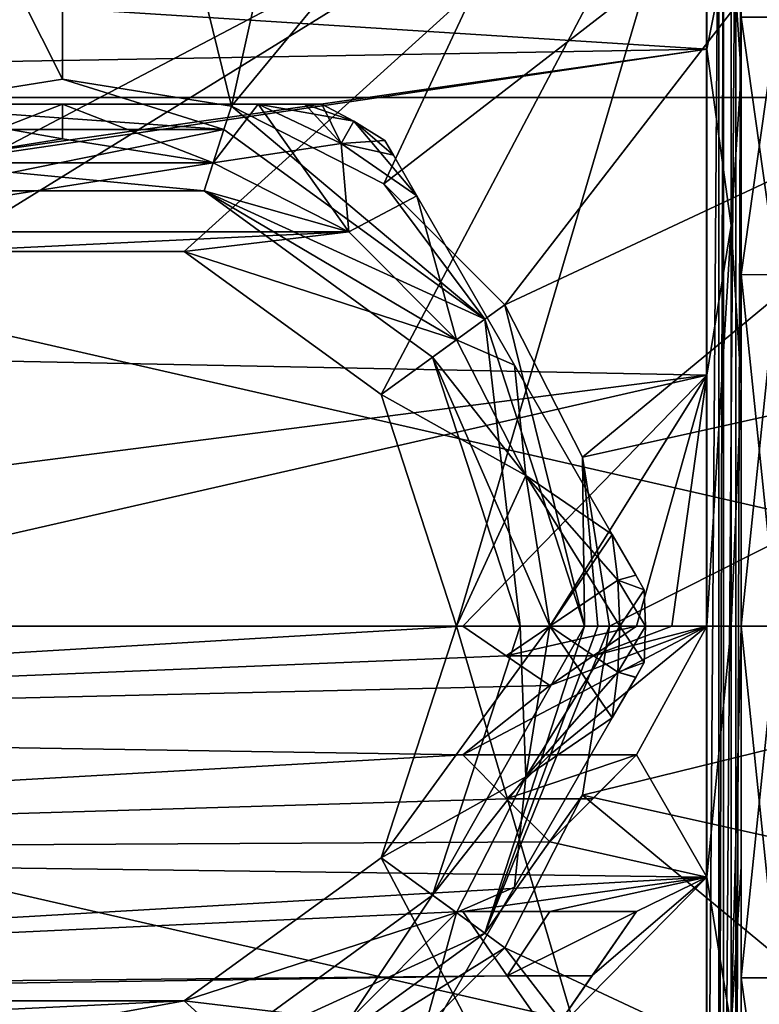
# Model space of a CAD drawing. Units: millimetres. Extents: x -153 to 152, y -35 to 35.
# Drawn here: x 74 to 95, y -11 to 17 of the extents above; entities that cross this region are included whole.
import ezdxf

# ---------------------------------------------------------------- set-up
doc = ezdxf.new("R2010")
doc.units = ezdxf.units.MM
doc.header["$LTSCALE"] = 52.148148
for name, color, linetype in [('11', 7, 'CONTINUOUS'), ('13', 7, 'CONTINUOUS'), ('132', 7, 'CONTINUOUS'), ('133', 7, 'CONTINUOUS'), ('137', 7, 'CONTINUOUS'), ('138', 7, 'CONTINUOUS'), ('139', 7, 'CONTINUOUS'), ('14', 7, 'CONTINUOUS'), ('140', 7, 'CONTINUOUS'), ('141', 7, 'CONTINUOUS'), ('142', 7, 'CONTINUOUS'), ('143', 7, 'CONTINUOUS'), ('144', 7, 'CONTINUOUS'), ('145', 7, 'CONTINUOUS'), ('146', 7, 'CONTINUOUS'), ('147', 7, 'CONTINUOUS'), ('148', 7, 'CONTINUOUS'), ('151', 7, 'CONTINUOUS'), ('152', 7, 'CONTINUOUS'), ('153', 7, 'CONTINUOUS'), ('154', 7, 'CONTINUOUS'), ('157', 7, 'CONTINUOUS'), ('158', 7, 'CONTINUOUS'), ('2', 7, 'CONTINUOUS'), ('267', 7, 'CONTINUOUS'), ('268', 7, 'CONTINUOUS'), ('269', 7, 'CONTINUOUS'), ('270', 7, 'CONTINUOUS'), ('271', 7, 'CONTINUOUS'), ('272', 7, 'CONTINUOUS'), ('273', 7, 'CONTINUOUS'), ('274', 7, 'CONTINUOUS'), ('275', 7, 'CONTINUOUS'), ('276', 7, 'CONTINUOUS'), ('287', 7, 'CONTINUOUS'), ('288', 7, 'CONTINUOUS'), ('291', 7, 'CONTINUOUS'), ('292', 7, 'CONTINUOUS'), ('4', 7, 'CONTINUOUS'), ('66', 7, 'CONTINUOUS'), ('71', 7, 'CONTINUOUS')]:
    doc.layers.add(name, color=color, linetype=linetype)

msp = doc.modelspace()

# ---------------------------------------------------------------- linework, layer by layer
at = {"layer": '11', "linetype": 'Continuous'}
for points in [[(94.5, 23.38, -17.499), (94.5, -23.851, -35.8), (94.5, 23.851, -35.8), (94.5, 23.38, -17.499)], [(94.5, -23.851, -35.8), (94.5, 23.38, -17.499), (94.5, 0, -20.199), (94.5, -23.851, -35.8)], [(94.5, 0, -20.199), (94.5, 23.38, -17.499), (94.5, 10.1, -17.494), (94.5, 0, -20.199)], [(94.5, 10.1, -17.494), (94.5, 23.38, -17.499), (94.5, 17.493, -10.1), (94.5, 10.1, -17.494)], [(94.5, 21.503, 7.616), (94.5, 15.882, 16.37), (94.5, 17.493, 10.1), (94.5, 21.503, 7.616)], [(94.5, 17.493, 10.1), (94.5, 15.882, 16.37), (94.5, 10.1, 17.494), (94.5, 17.493, 10.1)], [(94.5, 15.882, 16.37), (94.5, 6.908, 21.741), (94.5, 10.1, 17.494), (94.5, 15.882, 16.37)], [(94.5, 10.1, 17.494), (94.5, 6.908, 21.741), (94.5, 0, 20.199), (94.5, 10.1, 17.494)], [(94.5, 0, 22.811), (94.5, -6.908, 21.741), (94.5, 6.908, 21.741), (94.5, 0, 22.811)], [(94.5, 6.908, 21.741), (94.5, -6.908, 21.741), (94.5, 0, 20.199), (94.5, 6.908, 21.741)], [(94.5, -23.38, -17.499), (94.5, -23.851, -35.8), (94.5, 0, -20.199), (94.5, -23.38, -17.499)], [(94.5, -10.1, -17.494), (94.5, -23.38, -17.499), (94.5, 0, -20.199), (94.5, -10.1, -17.494)], [(94.5, -6.908, 21.741), (94.5, -15.882, 16.37), (94.5, 0, 20.199), (94.5, -6.908, 21.741)], [(94.5, 0, 20.199), (94.5, -15.882, 16.37), (94.5, -10.1, 17.494), (94.5, 0, 20.199)], [(94.5, -17.493, -10.1), (94.5, -23.38, -17.499), (94.5, -10.1, -17.494), (94.5, -17.493, -10.1)], [(94.5, -10.1, 17.494), (94.5, -15.882, 16.37), (94.5, -17.493, 10.1), (94.5, -10.1, 17.494)]]:
    msp.add_3dface(points, dxfattribs=at)
at = {"layer": '13', "linetype": 'Continuous'}
for points in [[(93.52, 0, 23.811), (93.52, -7.209, 22.693), (94.214, 0, 23.511), (93.52, 0, 23.811)], [(94.214, 0, 23.511), (93.52, -7.209, 22.693), (94.214, -11.516, 20.496), (94.214, 0, 23.511)], [(94.5, 0, 22.811), (94.214, 0, 23.511), (94.214, -11.516, 20.496), (94.5, 0, 22.811)], [(94.5, -6.908, 21.741), (94.5, 0, 22.811), (94.214, -11.516, 20.496), (94.5, -6.908, 21.741)], [(94.5, -15.882, 16.37), (94.5, -6.908, 21.741), (94.214, -11.516, 20.496), (94.5, -15.882, 16.37)], [(93.52, -7.209, 22.693), (93.52, -16.58, 17.09), (94.214, -11.516, 20.496), (93.52, -7.209, 22.693)]]:
    msp.add_3dface(points, dxfattribs=at)
at = {"layer": '132', "linetype": 'Continuous'}
for points in [[(75, 14, -52.2), (79.326, 13.315, -52.2), (70.674, 13.315, -52.2), (75, 14, -52.2)], [(70.674, 13.315, -52.2), (79.326, 13.315, -52.2), (79.066, 12.505, -52.2), (70.674, 13.315, -52.2)], [(70.934, 12.505, -52.2), (70.674, 13.315, -52.2), (79.066, 12.505, -52.2), (70.934, 12.505, -52.2)], [(79.326, 13.315, -52.2), (83.229, 11.326, -52.2), (79.066, 12.505, -52.2), (79.326, 13.315, -52.2)], [(83.229, 11.326, -52.2), (86.326, 8.229, -52.2), (79.066, 12.505, -52.2), (83.229, 11.326, -52.2)], [(79.066, 12.505, -52.2), (86.326, 8.229, -52.2), (85.637, 7.73, -52.2), (79.066, 12.505, -52.2)], [(86.326, 8.229, -52.2), (88.315, 4.326, -52.2), (85.637, 7.73, -52.2), (86.326, 8.229, -52.2)], [(88.315, 4.326, -52.2), (89, 0, -52.2), (85.637, 7.73, -52.2), (88.315, 4.326, -52.2)], [(89, 0, -52.2), (88.15, 0, -52.2), (85.637, 7.73, -52.2), (89, 0, -52.2)], [(88.15, 0, -52.2), (88.315, -4.326, -52.2), (85.637, -7.73, -52.2), (88.15, 0, -52.2)], [(89, 0, -52.2), (88.315, -4.326, -52.2), (88.15, 0, -52.2), (89, 0, -52.2)], [(88.315, -4.326, -52.2), (86.326, -8.229, -52.2), (85.637, -7.73, -52.2), (88.315, -4.326, -52.2)], [(85.637, -7.73, -52.2), (83.229, -11.326, -52.2), (79.066, -12.505, -52.2), (85.637, -7.73, -52.2)], [(86.326, -8.229, -52.2), (83.229, -11.326, -52.2), (85.637, -7.73, -52.2), (86.326, -8.229, -52.2)]]:
    msp.add_3dface(points, dxfattribs=at)
at = {"layer": '133', "linetype": 'Continuous'}
for points in [[(75, 14, -37.2), (70.674, 13.315, -37.2), (79.326, 13.315, -37.2), (75, 14, -37.2)], [(70.674, 13.315, -37.2), (66.771, 11.326, -37.2), (79.326, 13.315, -37.2), (70.674, 13.315, -37.2)], [(79.326, 13.315, -37.2), (66.771, 11.326, -37.2), (83.229, 11.326, -37.2), (79.326, 13.315, -37.2)], [(66.771, 11.326, -37.2), (71.502, 10.766, -37.2), (83.229, 11.326, -37.2), (66.771, 11.326, -37.2)], [(71.502, 10.766, -37.2), (78.498, 10.766, -37.2), (83.229, 11.326, -37.2), (71.502, 10.766, -37.2)], [(83.229, 11.326, -37.2), (78.498, 10.766, -37.2), (86.326, 8.229, -37.2), (83.229, 11.326, -37.2)], [(78.498, 10.766, -37.2), (84.158, 6.653, -37.2), (86.326, 8.229, -37.2), (78.498, 10.766, -37.2)], [(86.326, 8.229, -37.2), (84.158, 6.653, -37.2), (88.315, 4.326, -37.2), (86.326, 8.229, -37.2)], [(84.158, 6.653, -37.2), (86.32, 0, -37.2), (88.315, 4.326, -37.2), (84.158, 6.653, -37.2)], [(86.32, 0, -37.2), (89, 0, -37.2), (88.315, 4.326, -37.2), (86.32, 0, -37.2)], [(86.32, 0, -37.2), (84.158, -6.653, -37.2), (89, 0, -37.2), (86.32, 0, -37.2)], [(89, 0, -37.2), (84.158, -6.653, -37.2), (88.315, -4.326, -37.2), (89, 0, -37.2)], [(88.315, -4.326, -37.2), (84.158, -6.653, -37.2), (86.326, -8.229, -37.2), (88.315, -4.326, -37.2)], [(84.158, -6.653, -37.2), (78.498, -10.766, -37.2), (86.326, -8.229, -37.2), (84.158, -6.653, -37.2)], [(86.326, -8.229, -37.2), (78.498, -10.766, -37.2), (83.229, -11.326, -37.2), (86.326, -8.229, -37.2)], [(78.498, -10.766, -37.2), (71.502, -10.766, -37.2), (66.771, -11.326, -37.2), (78.498, -10.766, -37.2)], [(83.229, -11.326, -37.2), (78.498, -10.766, -37.2), (66.771, -11.326, -37.2), (83.229, -11.326, -37.2)]]:
    msp.add_3dface(points, dxfattribs=at)
at = {"layer": '137', "linetype": 'Continuous'}
for points in [[(91.717, -1.045, -48.414), (91.717, -1.045, -40.986), (91.472, -1.47, -39.977), (91.717, -1.045, -48.414)], [(91.474, -1.466, -49.42), (91.717, -1.045, -48.414), (91.472, -1.47, -39.977), (91.474, -1.466, -49.42)], [(90.8, -2.634, -50.182), (91.474, -1.466, -49.42), (90.8, -2.634, -39.218), (90.8, -2.634, -50.182)], [(90.8, -2.634, -39.218), (91.474, -1.466, -49.42), (91.472, -1.47, -39.977), (90.8, -2.634, -39.218)], [(87.99, -7.5, -51.2), (90.8, -2.634, -50.182), (87.99, -7.5, -38.2), (87.99, -7.5, -51.2)], [(87.99, -7.5, -38.2), (90.8, -2.634, -50.182), (90.8, -2.634, -39.218), (87.99, -7.5, -38.2)], [(85.181, -12.366, -50.182), (87.99, -7.5, -51.2), (85.181, -12.366, -39.218), (85.181, -12.366, -50.182)], [(85.181, -12.366, -39.218), (87.99, -7.5, -51.2), (87.99, -7.5, -38.2), (85.181, -12.366, -39.218)]]:
    msp.add_3dface(points, dxfattribs=at)
at = {"layer": '138', "linetype": 'Continuous'}
for points in [[(84.263, 13.955, -48.414), (84.263, 13.955, -40.986), (84.509, 13.53, -39.977), (84.263, 13.955, -48.414)], [(84.507, 13.534, -49.42), (84.263, 13.955, -48.414), (84.509, 13.53, -39.977), (84.507, 13.534, -49.42)], [(85.181, 12.366, -50.182), (84.507, 13.534, -49.42), (85.181, 12.366, -39.218), (85.181, 12.366, -50.182)], [(85.181, 12.366, -39.218), (84.507, 13.534, -49.42), (84.509, 13.53, -39.977), (85.181, 12.366, -39.218)], [(87.991, 7.5, -51.2), (85.181, 12.366, -50.182), (87.991, 7.5, -38.2), (87.991, 7.5, -51.2)], [(87.991, 7.5, -38.2), (85.181, 12.366, -50.182), (85.181, 12.366, -39.218), (87.991, 7.5, -38.2)], [(90.8, 2.634, -50.182), (87.991, 7.5, -51.2), (90.8, 2.634, -39.218), (90.8, 2.634, -50.182)], [(90.8, 2.634, -39.218), (87.991, 7.5, -51.2), (87.991, 7.5, -38.2), (90.8, 2.634, -39.218)], [(91.474, 1.466, -49.42), (90.8, 2.634, -50.182), (91.472, 1.47, -39.977), (91.474, 1.466, -49.42)], [(91.472, 1.47, -39.977), (90.8, 2.634, -50.182), (90.8, 2.634, -39.218), (91.472, 1.47, -39.977)], [(91.717, 1.045, -40.986), (91.474, 1.466, -49.42), (91.472, 1.47, -39.977), (91.717, 1.045, -40.986)], [(91.717, 1.045, -48.414), (91.474, 1.466, -49.42), (91.717, 1.045, -40.986), (91.717, 1.045, -48.414)]]:
    msp.add_3dface(points, dxfattribs=at)
at = {"layer": '139', "linetype": 'Continuous'}
for points in [[(75, 15, -51.2), (69.381, 15, -50.182), (75, 15, -38.2), (75, 15, -51.2)], [(75, 15, -38.2), (69.381, 15, -50.182), (69.381, 15, -39.218), (75, 15, -38.2)], [(80.619, 15, -50.182), (75, 15, -51.2), (80.619, 15, -39.218), (80.619, 15, -50.182)], [(80.619, 15, -39.218), (75, 15, -51.2), (75, 15, -38.2), (80.619, 15, -39.218)], [(81.967, 15, -49.42), (80.619, 15, -50.182), (81.963, 15, -39.977), (81.967, 15, -49.42)], [(81.963, 15, -39.977), (80.619, 15, -50.182), (80.619, 15, -39.218), (81.963, 15, -39.977)], [(82.454, 15, -40.986), (81.967, 15, -49.42), (81.963, 15, -39.977), (82.454, 15, -40.986)], [(82.454, 15, -48.414), (81.967, 15, -49.42), (82.454, 15, -40.986), (82.454, 15, -48.414)]]:
    msp.add_3dface(points, dxfattribs=at)
at = {"layer": '14', "linetype": 'Continuous'}
for points in [[(93.52, 22.444, 7.948), (93.52, 16.58, 17.09), (94.214, 20.082, 12.224), (93.52, 22.444, 7.948)], [(94.5, 15.882, 16.37), (94.5, 21.503, 7.616), (94.214, 20.082, 12.224), (94.5, 15.882, 16.37)], [(94.214, 20.082, 12.224), (93.52, 16.58, 17.09), (94.214, 11.516, 20.496), (94.214, 20.082, 12.224)], [(94.5, 15.882, 16.37), (94.214, 20.082, 12.224), (94.214, 11.516, 20.496), (94.5, 15.882, 16.37)], [(93.52, 16.58, 17.09), (93.52, 7.209, 22.693), (94.214, 11.516, 20.496), (93.52, 16.58, 17.09)], [(94.5, 6.908, 21.741), (94.5, 15.882, 16.37), (94.214, 11.516, 20.496), (94.5, 6.908, 21.741)], [(93.52, 7.209, 22.693), (93.52, 0, 23.811), (94.214, 11.516, 20.496), (93.52, 7.209, 22.693)], [(93.52, 0, 23.811), (94.214, 0, 23.511), (94.214, 11.516, 20.496), (93.52, 0, 23.811)], [(94.214, 0, 23.511), (94.5, 6.908, 21.741), (94.214, 11.516, 20.496), (94.214, 0, 23.511)], [(94.5, 0, 22.811), (94.5, 6.908, 21.741), (94.214, 0, 23.511), (94.5, 0, 22.811)]]:
    msp.add_3dface(points, dxfattribs=at)
at = {"layer": '140', "linetype": 'Continuous'}
for points in [[(82.454, 15, -48.414), (82.454, 15, -40.986), (83.375, 14.506, -40.986), (82.454, 15, -48.414)], [(82.454, 15, -48.414), (83.375, 14.506, -40.986), (83.375, 14.506, -48.414), (82.454, 15, -48.414)], [(84.263, 13.955, -40.986), (84.263, 13.955, -48.414), (83.375, 14.506, -48.414), (84.263, 13.955, -40.986)], [(83.375, 14.506, -40.986), (84.263, 13.955, -40.986), (83.375, 14.506, -48.414), (83.375, 14.506, -40.986)], [(91.717, 1.045, -48.414), (91.717, 1.045, -40.986), (91.75, 0, -40.986), (91.717, 1.045, -48.414)], [(91.75, 0, -48.414), (91.717, 1.045, -48.414), (91.75, 0, -40.986), (91.75, 0, -48.414)], [(91.717, -1.045, -40.986), (91.717, -1.045, -48.414), (91.75, 0, -48.414), (91.717, -1.045, -40.986)], [(91.717, -1.045, -40.986), (91.75, 0, -48.414), (91.75, 0, -40.986), (91.717, -1.045, -40.986)]]:
    msp.add_3dface(points, dxfattribs=at)
at = {"layer": '141', "linetype": 'Continuous'}
for points in [[(89, 0, -37.2), (88.315, -4.326, -37.2), (91.018, 0, -39.218), (89, 0, -37.2)], [(91.018, 0, -39.218), (88.315, -4.326, -37.2), (90.963, -1.322, -39.218), (91.018, 0, -39.218)], [(88.315, -4.326, -37.2), (90.8, -2.634, -39.218), (90.963, -1.322, -39.218), (88.315, -4.326, -37.2)], [(88.315, -4.326, -37.2), (87.99, -7.5, -38.2), (90.8, -2.634, -39.218), (88.315, -4.326, -37.2)], [(88.315, -4.326, -37.2), (86.326, -8.229, -37.2), (87.99, -7.5, -38.2), (88.315, -4.326, -37.2)], [(86.326, -8.229, -37.2), (85.181, -12.366, -39.218), (87.99, -7.5, -38.2), (86.326, -8.229, -37.2)], [(86.326, -8.229, -37.2), (83.229, -11.326, -37.2), (85.181, -12.366, -39.218), (86.326, -8.229, -37.2)]]:
    msp.add_3dface(points, dxfattribs=at)
at = {"layer": '142', "linetype": 'Continuous'}
for points in [[(88.315, -4.326, -52.2), (89, 0, -52.2), (90.8, -2.634, -50.182), (88.315, -4.326, -52.2)], [(90.8, -2.634, -50.182), (89, 0, -52.2), (90.963, -1.322, -50.182), (90.8, -2.634, -50.182)], [(90.963, -1.322, -50.182), (89, 0, -52.2), (91.018, 0, -50.182), (90.963, -1.322, -50.182)], [(88.315, -4.326, -52.2), (90.8, -2.634, -50.182), (87.99, -7.5, -51.2), (88.315, -4.326, -52.2)], [(86.326, -8.229, -52.2), (88.315, -4.326, -52.2), (87.99, -7.5, -51.2), (86.326, -8.229, -52.2)], [(86.326, -8.229, -52.2), (87.99, -7.5, -51.2), (85.181, -12.366, -50.182), (86.326, -8.229, -52.2)], [(83.229, -11.326, -52.2), (86.326, -8.229, -52.2), (85.181, -12.366, -50.182), (83.229, -11.326, -52.2)]]:
    msp.add_3dface(points, dxfattribs=at)
at = {"layer": '143', "linetype": 'Continuous'}
for points in [[(70.674, 13.315, -37.2), (75, 14, -37.2), (69.381, 15, -39.218), (70.674, 13.315, -37.2)], [(75, 14, -37.2), (75, 15, -38.2), (69.381, 15, -39.218), (75, 14, -37.2)], [(75, 14, -37.2), (79.326, 13.315, -37.2), (75, 15, -38.2), (75, 14, -37.2)], [(79.326, 13.315, -37.2), (80.619, 15, -39.218), (75, 15, -38.2), (79.326, 13.315, -37.2)], [(79.326, 13.315, -37.2), (83.229, 11.326, -37.2), (80.619, 15, -39.218), (79.326, 13.315, -37.2)], [(80.619, 15, -39.218), (83.229, 11.326, -37.2), (83.009, 13.872, -39.218), (80.619, 15, -39.218)], [(83.229, 11.326, -37.2), (85.181, 12.366, -39.218), (83.009, 13.872, -39.218), (83.229, 11.326, -37.2)], [(83.229, 11.326, -37.2), (86.326, 8.229, -37.2), (85.181, 12.366, -39.218), (83.229, 11.326, -37.2)], [(86.326, 8.229, -37.2), (87.991, 7.5, -38.2), (85.181, 12.366, -39.218), (86.326, 8.229, -37.2)], [(86.326, 8.229, -37.2), (88.315, 4.326, -37.2), (87.991, 7.5, -38.2), (86.326, 8.229, -37.2)], [(88.315, 4.326, -37.2), (90.8, 2.634, -39.218), (87.991, 7.5, -38.2), (88.315, 4.326, -37.2)], [(88.315, 4.326, -37.2), (89, 0, -37.2), (90.8, 2.634, -39.218), (88.315, 4.326, -37.2)], [(90.8, 2.634, -39.218), (89, 0, -37.2), (90.963, 1.322, -39.218), (90.8, 2.634, -39.218)], [(89, 0, -37.2), (91.018, 0, -39.218), (90.963, 1.322, -39.218), (89, 0, -37.2)]]:
    msp.add_3dface(points, dxfattribs=at)
at = {"layer": '144', "linetype": 'Continuous'}
for points in [[(70.674, 13.315, -52.2), (69.381, 15, -50.182), (75, 15, -51.2), (70.674, 13.315, -52.2)], [(75, 14, -52.2), (70.674, 13.315, -52.2), (75, 15, -51.2), (75, 14, -52.2)], [(79.326, 13.315, -52.2), (75, 14, -52.2), (75, 15, -51.2), (79.326, 13.315, -52.2)], [(79.326, 13.315, -52.2), (75, 15, -51.2), (80.619, 15, -50.182), (79.326, 13.315, -52.2)], [(79.326, 13.315, -52.2), (80.619, 15, -50.182), (83.009, 13.872, -50.182), (79.326, 13.315, -52.2)], [(83.229, 11.326, -52.2), (79.326, 13.315, -52.2), (83.009, 13.872, -50.182), (83.229, 11.326, -52.2)], [(85.181, 12.366, -50.182), (83.229, 11.326, -52.2), (83.009, 13.872, -50.182), (85.181, 12.366, -50.182)], [(86.326, 8.229, -52.2), (83.229, 11.326, -52.2), (85.181, 12.366, -50.182), (86.326, 8.229, -52.2)], [(86.326, 8.229, -52.2), (85.181, 12.366, -50.182), (87.991, 7.5, -51.2), (86.326, 8.229, -52.2)], [(88.315, 4.326, -52.2), (86.326, 8.229, -52.2), (87.991, 7.5, -51.2), (88.315, 4.326, -52.2)], [(88.315, 4.326, -52.2), (87.991, 7.5, -51.2), (90.8, 2.634, -50.182), (88.315, 4.326, -52.2)], [(89, 0, -52.2), (88.315, 4.326, -52.2), (91.018, 0, -50.182), (89, 0, -52.2)], [(88.315, 4.326, -52.2), (90.8, 2.634, -50.182), (90.963, 1.322, -50.182), (88.315, 4.326, -52.2)], [(91.018, 0, -50.182), (88.315, 4.326, -52.2), (90.963, 1.322, -50.182), (91.018, 0, -50.182)]]:
    msp.add_3dface(points, dxfattribs=at)
at = {"layer": '145', "linetype": 'Continuous'}
for points in [[(80.619, 15, -50.182), (81.967, 15, -49.42), (83.375, 14.506, -48.414), (80.619, 15, -50.182)], [(80.619, 15, -50.182), (83.375, 14.506, -48.414), (83.009, 13.872, -50.182), (80.619, 15, -50.182)], [(81.967, 15, -49.42), (82.454, 15, -48.414), (83.375, 14.506, -48.414), (81.967, 15, -49.42)], [(83.375, 14.506, -48.414), (84.263, 13.955, -48.414), (83.009, 13.872, -50.182), (83.375, 14.506, -48.414)], [(84.263, 13.955, -48.414), (84.507, 13.534, -49.42), (83.009, 13.872, -50.182), (84.263, 13.955, -48.414)], [(84.507, 13.534, -49.42), (85.181, 12.366, -50.182), (83.009, 13.872, -50.182), (84.507, 13.534, -49.42)], [(90.8, 2.634, -50.182), (91.474, 1.466, -49.42), (90.963, 1.322, -50.182), (90.8, 2.634, -50.182)], [(91.474, 1.466, -49.42), (91.717, 1.045, -48.414), (90.963, 1.322, -50.182), (91.474, 1.466, -49.42)], [(91.717, 1.045, -48.414), (91.75, 0, -48.414), (90.963, 1.322, -50.182), (91.717, 1.045, -48.414)], [(91.75, 0, -48.414), (91.018, 0, -50.182), (90.963, 1.322, -50.182), (91.75, 0, -48.414)], [(91.717, -1.045, -48.414), (90.963, -1.322, -50.182), (91.018, 0, -50.182), (91.717, -1.045, -48.414)], [(91.75, 0, -48.414), (91.717, -1.045, -48.414), (91.018, 0, -50.182), (91.75, 0, -48.414)], [(91.717, -1.045, -48.414), (91.474, -1.466, -49.42), (90.963, -1.322, -50.182), (91.717, -1.045, -48.414)], [(91.474, -1.466, -49.42), (90.8, -2.634, -50.182), (90.963, -1.322, -50.182), (91.474, -1.466, -49.42)]]:
    msp.add_3dface(points, dxfattribs=at)
at = {"layer": '146', "linetype": 'Continuous'}
for points in [[(81.963, 15, -39.977), (80.619, 15, -39.218), (83.009, 13.872, -39.218), (81.963, 15, -39.977)], [(82.454, 15, -40.986), (81.963, 15, -39.977), (83.009, 13.872, -39.218), (82.454, 15, -40.986)], [(83.375, 14.506, -40.986), (82.454, 15, -40.986), (83.009, 13.872, -39.218), (83.375, 14.506, -40.986)], [(85.181, 12.366, -39.218), (83.375, 14.506, -40.986), (83.009, 13.872, -39.218), (85.181, 12.366, -39.218)], [(84.509, 13.53, -39.977), (84.263, 13.955, -40.986), (83.375, 14.506, -40.986), (84.509, 13.53, -39.977)], [(85.181, 12.366, -39.218), (84.509, 13.53, -39.977), (83.375, 14.506, -40.986), (85.181, 12.366, -39.218)], [(91.472, 1.47, -39.977), (90.8, 2.634, -39.218), (90.963, 1.322, -39.218), (91.472, 1.47, -39.977)], [(91.717, 1.045, -40.986), (91.472, 1.47, -39.977), (90.963, 1.322, -39.218), (91.717, 1.045, -40.986)], [(91.018, 0, -39.218), (91.717, 1.045, -40.986), (90.963, 1.322, -39.218), (91.018, 0, -39.218)], [(91.75, 0, -40.986), (91.717, 1.045, -40.986), (91.018, 0, -39.218), (91.75, 0, -40.986)], [(91.717, -1.045, -40.986), (91.75, 0, -40.986), (90.963, -1.322, -39.218), (91.717, -1.045, -40.986)], [(91.75, 0, -40.986), (91.018, 0, -39.218), (90.963, -1.322, -39.218), (91.75, 0, -40.986)], [(91.472, -1.47, -39.977), (91.717, -1.045, -40.986), (90.963, -1.322, -39.218), (91.472, -1.47, -39.977)], [(90.8, -2.634, -39.218), (91.472, -1.47, -39.977), (90.963, -1.322, -39.218), (90.8, -2.634, -39.218)]]:
    msp.add_3dface(points, dxfattribs=at)
at = {"layer": '147', "linetype": 'Continuous'}
for points in [[(88.15, 0, -52.2), (85.637, -7.73, -52.2), (88.15, 0, -55.8), (88.15, 0, -52.2)], [(88.15, 0, -55.8), (85.637, -7.73, -52.2), (85.637, -7.73, -55.8), (88.15, 0, -55.8)], [(85.637, -7.73, -52.2), (79.066, -12.505, -52.2), (85.637, -7.73, -55.8), (85.637, -7.73, -52.2)], [(85.637, -7.73, -55.8), (79.066, -12.505, -52.2), (79.066, -12.505, -55.8), (85.637, -7.73, -55.8)]]:
    msp.add_3dface(points, dxfattribs=at)
at = {"layer": '148', "linetype": 'Continuous'}
for points in [[(70.934, 12.505, -52.2), (79.066, 12.505, -52.2), (70.934, 12.505, -55.8), (70.934, 12.505, -52.2)], [(70.934, 12.505, -55.8), (79.066, 12.505, -52.2), (79.066, 12.505, -55.8), (70.934, 12.505, -55.8)], [(79.066, 12.505, -52.2), (85.637, 7.73, -52.2), (79.066, 12.505, -55.8), (79.066, 12.505, -52.2)], [(79.066, 12.505, -55.8), (85.637, 7.73, -52.2), (85.637, 7.73, -55.8), (79.066, 12.505, -55.8)], [(85.637, 7.73, -52.2), (88.15, 0, -52.2), (85.637, 7.73, -55.8), (85.637, 7.73, -52.2)], [(88.15, 0, -52.2), (88.15, 0, -55.8), (85.637, 7.73, -55.8), (88.15, 0, -52.2)]]:
    msp.add_3dface(points, dxfattribs=at)
at = {"layer": '151', "linetype": 'Continuous'}
for points in [[(75, 34.715, -75.508), (66.015, 33.532, -75.508), (75, 15.715, -56.1), (75, 34.715, -75.508)], [(83.985, 33.532, -75.508), (75, 34.715, -75.508), (79.856, 14.945, -56.1), (83.985, 33.532, -75.508)], [(79.856, 14.945, -56.1), (75, 34.715, -75.508), (75, 15.715, -56.1), (79.856, 14.945, -56.1)], [(75, 15.715, -56.1), (66.015, 33.532, -75.508), (70.144, 14.945, -56.1), (75, 15.715, -56.1)], [(92.357, 30.064, -75.508), (83.985, 33.532, -75.508), (79.856, 14.945, -56.1), (92.357, 30.064, -75.508)], [(84.237, 12.713, -56.1), (92.357, 30.064, -75.508), (79.856, 14.945, -56.1), (84.237, 12.713, -56.1)], [(99.547, 24.547, -75.508), (92.357, 30.064, -75.508), (84.237, 12.713, -56.1), (99.547, 24.547, -75.508)], [(87.713, 9.237, -56.1), (99.547, 24.547, -75.508), (84.237, 12.713, -56.1), (87.713, 9.237, -56.1)], [(105.064, 17.357, -75.508), (99.547, 24.547, -75.508), (87.713, 9.237, -56.1), (105.064, 17.357, -75.508)], [(89.945, 4.856, -56.1), (105.064, 17.357, -75.508), (87.713, 9.237, -56.1), (89.945, 4.856, -56.1)], [(108.532, 8.985, -75.508), (105.064, 17.357, -75.508), (89.945, 4.856, -56.1), (108.532, 8.985, -75.508)], [(90.715, 0, -56.1), (108.532, 8.985, -75.508), (89.945, 4.856, -56.1), (90.715, 0, -56.1)], [(109.715, 0, -75.508), (108.532, 8.985, -75.508), (90.715, 0, -56.1), (109.715, 0, -75.508)]]:
    msp.add_3dface(points, dxfattribs=at)
at = {"layer": '152', "linetype": 'Continuous'}
for points in [[(75, 15.715, -56.1), (70.144, 14.945, -56.1), (79.636, 14.266, -55.8), (75, 15.715, -56.1)], [(79.856, 14.945, -56.1), (75, 15.715, -56.1), (79.636, 14.266, -55.8), (79.856, 14.945, -56.1)], [(79.636, 14.266, -55.8), (70.144, 14.945, -56.1), (70.364, 14.266, -55.8), (79.636, 14.266, -55.8)], [(87.136, 8.816, -55.8), (79.856, 14.945, -56.1), (79.636, 14.266, -55.8), (87.136, 8.816, -55.8)], [(84.237, 12.713, -56.1), (79.856, 14.945, -56.1), (87.136, 8.816, -55.8), (84.237, 12.713, -56.1)], [(87.713, 9.237, -56.1), (84.237, 12.713, -56.1), (87.136, 8.816, -55.8), (87.713, 9.237, -56.1)], [(90, 0, -55.8), (87.713, 9.237, -56.1), (87.136, 8.816, -55.8), (90, 0, -55.8)], [(89.945, 4.856, -56.1), (87.713, 9.237, -56.1), (90, 0, -55.8), (89.945, 4.856, -56.1)], [(90.715, 0, -56.1), (89.945, 4.856, -56.1), (90.388, 0, -55.878), (90.715, 0, -56.1)], [(90.388, 0, -55.878), (89.945, 4.856, -56.1), (90, 0, -55.8), (90.388, 0, -55.878)]]:
    msp.add_3dface(points, dxfattribs=at)
at = {"layer": '153', "linetype": 'Continuous'}
for points in [[(70.934, 12.505, -55.8), (79.636, 14.266, -55.8), (70.364, 14.266, -55.8), (70.934, 12.505, -55.8)], [(70.934, 12.505, -55.8), (79.066, 12.505, -55.8), (79.636, 14.266, -55.8), (70.934, 12.505, -55.8)], [(79.066, 12.505, -55.8), (87.136, 8.816, -55.8), (79.636, 14.266, -55.8), (79.066, 12.505, -55.8)], [(79.066, 12.505, -55.8), (85.637, 7.73, -55.8), (87.136, 8.816, -55.8), (79.066, 12.505, -55.8)], [(85.637, 7.73, -55.8), (88.15, 0, -55.8), (87.136, 8.816, -55.8), (85.637, 7.73, -55.8)], [(88.15, 0, -55.8), (90, 0, -55.8), (87.136, 8.816, -55.8), (88.15, 0, -55.8)], [(88.15, 0, -55.8), (85.637, -7.73, -55.8), (90, 0, -55.8), (88.15, 0, -55.8)], [(90, 0, -55.8), (85.637, -7.73, -55.8), (87.136, -8.816, -55.8), (90, 0, -55.8)], [(85.637, -7.73, -55.8), (79.066, -12.505, -55.8), (87.136, -8.816, -55.8), (85.637, -7.73, -55.8)], [(87.136, -8.816, -55.8), (79.066, -12.505, -55.8), (79.636, -14.266, -55.8), (87.136, -8.816, -55.8)]]:
    msp.add_3dface(points, dxfattribs=at)
at = {"layer": '154', "linetype": 'Continuous'}
for points in [[(43.466, 15.185, -82.8), (53.178, 27.364, -82.8), (106.534, 15.185, -82.8), (43.466, 15.185, -82.8)], [(53.178, 27.364, -82.8), (96.822, 27.364, -82.8), (106.534, 15.185, -82.8), (53.178, 27.364, -82.8)], [(40, 0, -82.8), (43.466, 15.185, -82.8), (110, 0, -82.8), (40, 0, -82.8)], [(43.466, 15.185, -82.8), (106.534, 15.185, -82.8), (110, 0, -82.8), (43.466, 15.185, -82.8)], [(40, 0, -82.8), (110, 0, -82.8), (106.534, -15.185, -82.8), (40, 0, -82.8)], [(43.466, -15.185, -82.8), (40, 0, -82.8), (106.534, -15.185, -82.8), (43.466, -15.185, -82.8)]]:
    msp.add_3dface(points, dxfattribs=at)
at = {"layer": '157', "linetype": 'Continuous'}
for points in [[(109.715, 0, -75.508), (90.715, 0, -56.1), (89.945, -4.856, -56.1), (109.715, 0, -75.508)], [(108.532, -8.985, -75.508), (109.715, 0, -75.508), (89.945, -4.856, -56.1), (108.532, -8.985, -75.508)], [(87.713, -9.237, -56.1), (105.064, -17.357, -75.508), (89.945, -4.856, -56.1), (87.713, -9.237, -56.1)], [(105.064, -17.357, -75.508), (108.532, -8.985, -75.508), (89.945, -4.856, -56.1), (105.064, -17.357, -75.508)], [(84.237, -12.713, -56.1), (99.547, -24.547, -75.508), (87.713, -9.237, -56.1), (84.237, -12.713, -56.1)], [(99.547, -24.547, -75.508), (105.064, -17.357, -75.508), (87.713, -9.237, -56.1), (99.547, -24.547, -75.508)]]:
    msp.add_3dface(points, dxfattribs=at)
at = {"layer": '158', "linetype": 'Continuous'}
for points in [[(90.715, 0, -56.1), (90.388, 0, -55.878), (87.136, -8.816, -55.8), (90.715, 0, -56.1)], [(90.715, 0, -56.1), (87.136, -8.816, -55.8), (89.945, -4.856, -56.1), (90.715, 0, -56.1)], [(90.388, 0, -55.878), (90, 0, -55.8), (87.136, -8.816, -55.8), (90.388, 0, -55.878)], [(87.136, -8.816, -55.8), (87.713, -9.237, -56.1), (89.945, -4.856, -56.1), (87.136, -8.816, -55.8)], [(87.136, -8.816, -55.8), (79.636, -14.266, -55.8), (87.713, -9.237, -56.1), (87.136, -8.816, -55.8)], [(79.636, -14.266, -55.8), (84.237, -12.713, -56.1), (87.713, -9.237, -56.1), (79.636, -14.266, -55.8)]]:
    msp.add_3dface(points, dxfattribs=at)
at = {"layer": '2', "linetype": 'Continuous'}
for points in [[(93.52, 22.444, 7.948), (36.479, 20.21, 14.035), (93.52, 16.58, 17.09), (93.52, 22.444, 7.948)], [(36.479, 20.21, 14.035), (37.818, 15.603, 19.013), (93.52, 16.58, 17.09), (36.479, 20.21, 14.035)], [(37.512, 8.605, 23.044), (37.503, 8.329, 23.146), (93.52, 16.58, 17.09), (37.512, 8.605, 23.044)], [(93.52, 16.58, 17.09), (37.503, 8.329, 23.146), (93.52, 7.209, 22.693), (93.52, 16.58, 17.09)], [(37.818, 15.603, 19.013), (37.512, 8.605, 23.044), (93.52, 16.58, 17.09), (37.818, 15.603, 19.013)], [(37.503, 8.329, 23.146), (37.33, 0, 24.6), (93.52, 7.209, 22.693), (37.503, 8.329, 23.146)], [(93.52, 7.209, 22.693), (37.33, 0, 24.6), (61.916, 0, 24.338), (93.52, 7.209, 22.693)], [(86.5, 0, 23.947), (93.52, 7.209, 22.693), (61.916, 0, 24.338), (86.5, 0, 23.947)], [(89, 0, 23.899), (93.52, 7.209, 22.693), (86.5, 0, 23.947), (89, 0, 23.899)], [(91.5, 0, 23.851), (93.52, 7.209, 22.693), (89, 0, 23.899), (91.5, 0, 23.851)], [(92.51, 0, 23.831), (93.52, 7.209, 22.693), (91.5, 0, 23.851), (92.51, 0, 23.831)], [(93.52, 0, 23.811), (93.52, 7.209, 22.693), (92.51, 0, 23.831), (93.52, 0, 23.811)]]:
    msp.add_3dface(points, dxfattribs=at)
at = {"layer": '267', "linetype": 'Continuous'}
for points in [[(86.5, 0, 23.947), (87.75, -0.85, 23.908), (86.5, 0, 23.847), (86.5, 0, 23.947)], [(86.5, 0, 23.847), (87.75, -0.85, 23.908), (87.75, -0.85, 23.808), (86.5, 0, 23.847)], [(87.75, -0.85, 23.908), (89, -1.7, 23.838), (87.75, -0.85, 23.808), (87.75, -0.85, 23.908)], [(87.75, -0.85, 23.808), (89, -1.7, 23.838), (89, -1.7, 23.738), (87.75, -0.85, 23.808)]]:
    msp.add_3dface(points, dxfattribs=at)
at = {"layer": '268', "linetype": 'Continuous'}
for points in [[(89, 0, 23.899), (86.5, 0, 23.947), (89, 0, 23.799), (89, 0, 23.899)], [(86.5, 0, 23.947), (86.5, 0, 23.847), (89, 0, 23.799), (86.5, 0, 23.947)], [(91.5, 0, 23.851), (89, 0, 23.899), (91.5, 0, 23.751), (91.5, 0, 23.851)], [(91.5, 0, 23.751), (89, 0, 23.899), (89, 0, 23.799), (91.5, 0, 23.751)]]:
    msp.add_3dface(points, dxfattribs=at)
at = {"layer": '269', "linetype": 'Continuous'}
for points in [[(90.252, -0.849, 23.86), (91.5, 0, 23.851), (90.252, -0.849, 23.76), (90.252, -0.849, 23.86)], [(91.5, 0, 23.851), (91.5, 0, 23.751), (90.252, -0.849, 23.76), (91.5, 0, 23.851)], [(89, -1.7, 23.838), (90.252, -0.849, 23.86), (89, -1.7, 23.738), (89, -1.7, 23.838)], [(89, -1.7, 23.738), (90.252, -0.849, 23.86), (90.252, -0.849, 23.76), (89, -1.7, 23.738)]]:
    msp.add_3dface(points, dxfattribs=at)
at = {"layer": '270', "linetype": 'Continuous'}
for points in [[(86.5, -3.7, 23.658), (87.763, -4.963, 23.401), (86.5, -3.7, 23.556), (86.5, -3.7, 23.658)], [(86.5, -3.7, 23.556), (87.763, -4.963, 23.401), (87.763, -4.963, 23.299), (86.5, -3.7, 23.556)], [(87.763, -4.963, 23.401), (89, -6.2, 23.08), (87.763, -4.963, 23.299), (87.763, -4.963, 23.401)], [(87.763, -4.963, 23.299), (89, -6.2, 23.08), (89, -6.2, 22.977), (87.763, -4.963, 23.299)]]:
    msp.add_3dface(points, dxfattribs=at)
at = {"layer": '271', "linetype": 'Continuous'}
for points in [[(89, -3.7, 23.61), (86.5, -3.7, 23.658), (89, -3.7, 23.509), (89, -3.7, 23.61)], [(86.5, -3.7, 23.658), (86.5, -3.7, 23.556), (89, -3.7, 23.509), (86.5, -3.7, 23.658)], [(91.5, -3.7, 23.561), (89, -3.7, 23.61), (91.5, -3.7, 23.46), (91.5, -3.7, 23.561)], [(91.5, -3.7, 23.46), (89, -3.7, 23.61), (89, -3.7, 23.509), (91.5, -3.7, 23.46)]]:
    msp.add_3dface(points, dxfattribs=at)
at = {"layer": '272', "linetype": 'Continuous'}
for points in [[(90.239, -4.961, 23.353), (91.5, -3.7, 23.561), (90.239, -4.961, 23.251), (90.239, -4.961, 23.353)], [(91.5, -3.7, 23.561), (91.5, -3.7, 23.46), (90.239, -4.961, 23.251), (91.5, -3.7, 23.561)], [(89, -6.2, 23.08), (90.239, -4.961, 23.353), (89, -6.2, 22.977), (89, -6.2, 23.08)], [(89, -6.2, 22.977), (90.239, -4.961, 23.353), (90.239, -4.961, 23.251), (89, -6.2, 22.977)]]:
    msp.add_3dface(points, dxfattribs=at)
at = {"layer": '273', "linetype": 'Continuous'}
for points in [[(89.001, -8.2, 22.448), (86.5, -8.2, 22.499), (89.001, -8.2, 22.342), (89.001, -8.2, 22.448)], [(89.001, -8.2, 22.342), (86.5, -8.2, 22.499), (86.5, -8.2, 22.392), (89.001, -8.2, 22.342)], [(91.5, -8.2, 22.397), (89.001, -8.2, 22.448), (91.5, -8.2, 22.29), (91.5, -8.2, 22.397)], [(91.5, -8.2, 22.29), (89.001, -8.2, 22.448), (89.001, -8.2, 22.342), (91.5, -8.2, 22.29)]]:
    msp.add_3dface(points, dxfattribs=at)
at = {"layer": '274', "linetype": 'Continuous'}
for points in [[(90.221, -10.041, 21.661), (91.5, -8.2, 22.397), (90.221, -10.042, 21.551), (90.221, -10.041, 21.661)], [(91.5, -8.2, 22.397), (91.5, -8.2, 22.29), (90.221, -10.042, 21.551), (91.5, -8.2, 22.397)], [(89, -11.8, 20.782), (90.221, -10.041, 21.661), (89, -11.8, 20.667), (89, -11.8, 20.782)], [(89, -11.8, 20.667), (90.221, -10.041, 21.661), (90.221, -10.042, 21.551), (89, -11.8, 20.667)]]:
    msp.add_3dface(points, dxfattribs=at)
at = {"layer": '275', "linetype": 'Continuous'}
for points in [[(86.5, -8.2, 22.499), (87.78, -10.044, 21.712), (86.5, -8.2, 22.392), (86.5, -8.2, 22.499)], [(86.5, -8.2, 22.392), (87.78, -10.044, 21.712), (87.781, -10.044, 21.601), (86.5, -8.2, 22.392)], [(87.78, -10.044, 21.712), (89, -11.8, 20.782), (87.781, -10.044, 21.601), (87.78, -10.044, 21.712)], [(89, -11.8, 20.782), (89, -11.8, 20.667), (87.781, -10.044, 21.601), (89, -11.8, 20.782)]]:
    msp.add_3dface(points, dxfattribs=at)
at = {"layer": '276', "color": 7, "linetype": 'Continuous'}
for points in [[(86.5, 0, 23.847), (87.75, -0.85, 23.808), (89, 0, 23.799), (86.5, 0, 23.847)], [(87.75, -0.85, 23.808), (91.5, 0, 23.751), (89, 0, 23.799), (87.75, -0.85, 23.808)], [(91.5, 0, 23.751), (87.75, -0.85, 23.808), (90.252, -0.849, 23.76), (91.5, 0, 23.751)], [(87.75, -0.85, 23.808), (89, -1.7, 23.738), (90.252, -0.849, 23.76), (87.75, -0.85, 23.808)], [(86.5, -3.7, 23.556), (87.763, -4.963, 23.299), (89, -3.7, 23.509), (86.5, -3.7, 23.556)], [(87.763, -4.963, 23.299), (91.5, -3.7, 23.46), (89, -3.7, 23.509), (87.763, -4.963, 23.299)], [(91.5, -3.7, 23.46), (87.763, -4.963, 23.299), (90.239, -4.961, 23.251), (91.5, -3.7, 23.46)], [(87.763, -4.963, 23.299), (89, -6.2, 22.977), (90.239, -4.961, 23.251), (87.763, -4.963, 23.299)], [(89.001, -8.2, 22.342), (86.5, -8.2, 22.392), (87.781, -10.044, 21.601), (89.001, -8.2, 22.342)], [(91.5, -8.2, 22.29), (89.001, -8.2, 22.342), (87.781, -10.044, 21.601), (91.5, -8.2, 22.29)], [(90.221, -10.042, 21.551), (91.5, -8.2, 22.29), (87.781, -10.044, 21.601), (90.221, -10.042, 21.551)], [(89, -11.8, 20.667), (90.221, -10.042, 21.551), (87.781, -10.044, 21.601), (89, -11.8, 20.667)]]:
    msp.add_3dface(points, dxfattribs=at)
at = {"layer": '287', "linetype": 'Continuous'}
for points in [[(86.32, 0, -36.3), (84.157, -6.654, -36.3), (86.32, 0, -37.2), (86.32, 0, -36.3)], [(86.32, 0, -37.2), (84.157, -6.654, -36.3), (84.158, -6.653, -37.2), (86.32, 0, -37.2)], [(84.158, -6.653, -37.2), (78.5, -10.765, -36.3), (78.498, -10.766, -37.2), (84.158, -6.653, -37.2)], [(84.157, -6.654, -36.3), (78.5, -10.765, -36.3), (84.158, -6.653, -37.2), (84.157, -6.654, -36.3)], [(78.5, -10.765, -36.3), (71.5, -10.765, -36.3), (78.498, -10.766, -37.2), (78.5, -10.765, -36.3)], [(78.498, -10.766, -37.2), (71.5, -10.765, -36.3), (71.502, -10.766, -37.2), (78.498, -10.766, -37.2)]]:
    msp.add_3dface(points, dxfattribs=at)
at = {"layer": '288', "linetype": 'Continuous'}
for points in [[(71.5, 10.765, -36.3), (78.5, 10.765, -36.3), (71.502, 10.766, -37.2), (71.5, 10.765, -36.3)], [(71.502, 10.766, -37.2), (78.5, 10.765, -36.3), (78.498, 10.766, -37.2), (71.502, 10.766, -37.2)], [(78.5, 10.765, -36.3), (84.157, 6.654, -36.3), (78.498, 10.766, -37.2), (78.5, 10.765, -36.3)], [(78.498, 10.766, -37.2), (84.157, 6.654, -36.3), (84.158, 6.653, -37.2), (78.498, 10.766, -37.2)], [(84.157, 6.654, -36.3), (86.32, 0, -36.3), (84.158, 6.653, -37.2), (84.157, 6.654, -36.3)], [(86.32, 0, -36.3), (86.32, 0, -37.2), (84.158, 6.653, -37.2), (86.32, 0, -36.3)]]:
    msp.add_3dface(points, dxfattribs=at)
at = {"layer": '291', "linetype": 'Continuous'}
for points in [[(95.55, 10.099, -17.494), (94.5, 17.493, -10.1), (95.55, 17.494, -10.099), (95.55, 10.099, -17.494)], [(94.5, 10.1, -17.494), (94.5, 17.493, -10.1), (95.55, 10.099, -17.494), (94.5, 10.1, -17.494)], [(94.5, 0, -20.199), (94.5, 10.1, -17.494), (95.55, 0, -20.2), (94.5, 0, -20.199)], [(95.55, 0, -20.2), (94.5, 10.1, -17.494), (95.55, 10.099, -17.494), (95.55, 0, -20.2)], [(94.5, -10.1, -17.494), (94.5, 0, -20.199), (95.55, -10.099, -17.494), (94.5, -10.1, -17.494)], [(95.55, -10.099, -17.494), (94.5, 0, -20.199), (95.55, 0, -20.2), (95.55, -10.099, -17.494)], [(95.55, -17.494, -10.099), (94.5, -10.1, -17.494), (95.55, -10.099, -17.494), (95.55, -17.494, -10.099)], [(94.5, -17.493, -10.1), (94.5, -10.1, -17.494), (95.55, -17.494, -10.099), (94.5, -17.493, -10.1)]]:
    msp.add_3dface(points, dxfattribs=at)
at = {"layer": '292', "linetype": 'Continuous'}
for points in [[(94.5, 17.493, 10.1), (94.5, 10.1, 17.494), (95.55, 17.494, 10.099), (94.5, 17.493, 10.1)], [(95.55, 17.494, 10.099), (94.5, 10.1, 17.494), (95.55, 10.099, 17.494), (95.55, 17.494, 10.099)], [(94.5, 10.1, 17.494), (94.5, 0, 20.199), (95.55, 10.099, 17.494), (94.5, 10.1, 17.494)], [(95.55, 10.099, 17.494), (94.5, 0, 20.199), (95.55, 0, 20.2), (95.55, 10.099, 17.494)], [(94.5, 0, 20.199), (94.5, -10.1, 17.494), (95.55, 0, 20.2), (94.5, 0, 20.199)], [(95.55, 0, 20.2), (94.5, -10.1, 17.494), (95.55, -10.099, 17.494), (95.55, 0, 20.2)], [(94.5, -10.1, 17.494), (94.5, -17.493, 10.1), (95.55, -10.099, 17.494), (94.5, -10.1, 17.494)], [(95.55, -10.099, 17.494), (94.5, -17.493, 10.1), (95.55, -17.494, 10.099), (95.55, -10.099, 17.494)]]:
    msp.add_3dface(points, dxfattribs=at)
at = {"layer": '4', "linetype": 'Continuous'}
for points in [[(86.5, 0, 23.947), (61.916, 0, 24.338), (37.309, -2.922, 24.425), (86.5, 0, 23.947)], [(86.5, 0, 23.947), (37.309, -2.922, 24.425), (87.75, -0.85, 23.908), (86.5, 0, 23.947)], [(92.51, 0, 23.831), (91.5, 0, 23.851), (90.252, -0.849, 23.86), (92.51, 0, 23.831)], [(89, -3.7, 23.61), (93.52, 0, 23.811), (86.5, -3.7, 23.658), (89, -3.7, 23.61)], [(86.5, -3.7, 23.658), (93.52, 0, 23.811), (89, -1.7, 23.838), (86.5, -3.7, 23.658)], [(91.5, -3.7, 23.561), (93.52, 0, 23.811), (89, -3.7, 23.61), (91.5, -3.7, 23.561)], [(89, -1.7, 23.838), (93.52, 0, 23.811), (90.252, -0.849, 23.86), (89, -1.7, 23.838)], [(93.52, 0, 23.811), (92.51, 0, 23.831), (90.252, -0.849, 23.86), (93.52, 0, 23.811)], [(93.52, 0, 23.811), (91.5, -3.7, 23.561), (93.52, -7.209, 22.693), (93.52, 0, 23.811)], [(87.75, -0.85, 23.908), (37.309, -2.922, 24.425), (89, -1.7, 23.838), (87.75, -0.85, 23.908)], [(37.309, -2.922, 24.425), (86.5, -3.7, 23.658), (89, -1.7, 23.838), (37.309, -2.922, 24.425)], [(37.31, -6.474, 23.732), (86.5, -3.7, 23.658), (37.309, -2.922, 24.425), (37.31, -6.474, 23.732)], [(87.763, -4.963, 23.401), (86.5, -3.7, 23.658), (37.31, -6.474, 23.732), (87.763, -4.963, 23.401)], [(90.239, -4.961, 23.353), (89, -6.2, 23.08), (91.5, -3.7, 23.561), (90.239, -4.961, 23.353)], [(91.5, -3.7, 23.561), (89, -6.2, 23.08), (93.52, -7.209, 22.693), (91.5, -3.7, 23.561)], [(89, -6.2, 23.08), (87.763, -4.963, 23.401), (37.31, -6.474, 23.732), (89, -6.2, 23.08)], [(89, -6.2, 23.08), (37.31, -6.474, 23.732), (93.52, -7.209, 22.693), (89, -6.2, 23.08)], [(37.31, -6.474, 23.732), (36.057, -10.545, 22.236), (93.52, -7.209, 22.693), (37.31, -6.474, 23.732)], [(36.057, -10.545, 22.236), (86.5, -8.2, 22.499), (93.52, -7.209, 22.693), (36.057, -10.545, 22.236)], [(86.5, -8.2, 22.499), (89.001, -8.2, 22.448), (93.52, -7.209, 22.693), (86.5, -8.2, 22.499)], [(90.221, -10.041, 21.661), (89, -11.8, 20.782), (93.52, -7.209, 22.693), (90.221, -10.041, 21.661)], [(93.52, -7.209, 22.693), (89, -11.8, 20.782), (93.52, -16.58, 17.09), (93.52, -7.209, 22.693)], [(89.001, -8.2, 22.448), (91.5, -8.2, 22.397), (93.52, -7.209, 22.693), (89.001, -8.2, 22.448)], [(91.5, -8.2, 22.397), (90.221, -10.041, 21.661), (93.52, -7.209, 22.693), (91.5, -8.2, 22.397)], [(87.78, -10.044, 21.712), (86.5, -8.2, 22.499), (36.057, -10.545, 22.236), (87.78, -10.044, 21.712)], [(89, -11.8, 20.782), (87.78, -10.044, 21.712), (35.882, -10.802, 22.114), (89, -11.8, 20.782)], [(35.882, -10.802, 22.114), (87.78, -10.044, 21.712), (36.057, -10.545, 22.236), (35.882, -10.802, 22.114)], [(32.07, -13.953, 20.306), (89, -11.8, 20.782), (35.882, -10.802, 22.114), (32.07, -13.953, 20.306)]]:
    msp.add_3dface(points, dxfattribs=at)
at = {"layer": '66', "linetype": 'Continuous'}
for points in [[(-1, 25.291, -36.3), (93.51, 24.352, -36.3), (-1, -25.291, -36.3), (-1, 25.291, -36.3)], [(-1, -25.291, -36.3), (93.51, 24.352, -36.3), (71.5, 10.765, -36.3), (-1, -25.291, -36.3)], [(71.5, 10.765, -36.3), (93.51, 24.352, -36.3), (78.5, 10.765, -36.3), (71.5, 10.765, -36.3)], [(78.5, 10.765, -36.3), (93.51, 24.352, -36.3), (84.157, 6.654, -36.3), (78.5, 10.765, -36.3)], [(84.157, 6.654, -36.3), (93.51, 24.352, -36.3), (86.32, 0, -36.3), (84.157, 6.654, -36.3)], [(93.51, 24.352, -36.3), (93.51, -24.352, -36.3), (86.32, 0, -36.3), (93.51, 24.352, -36.3)], [(93.51, 24.352, -36.3), (93.857, 24.201, -36.3), (93.51, -24.352, -36.3), (93.51, 24.352, -36.3)], [(93.51, -24.352, -36.3), (93.857, 24.201, -36.3), (93.857, -24.201, -36.3), (93.51, -24.352, -36.3)], [(93.857, 24.201, -36.3), (94, 23.851, -36.3), (93.857, -24.201, -36.3), (93.857, 24.201, -36.3)], [(94, 23.851, -36.3), (94, -23.851, -36.3), (93.857, -24.201, -36.3), (94, 23.851, -36.3)], [(86.32, 0, -36.3), (93.51, -24.352, -36.3), (84.157, -6.654, -36.3), (86.32, 0, -36.3)], [(84.157, -6.654, -36.3), (93.51, -24.352, -36.3), (78.5, -10.765, -36.3), (84.157, -6.654, -36.3)], [(93.51, -24.352, -36.3), (-1, -25.291, -36.3), (78.5, -10.765, -36.3), (93.51, -24.352, -36.3)], [(78.5, -10.765, -36.3), (-1, -25.291, -36.3), (71.5, -10.765, -36.3), (78.5, -10.765, -36.3)]]:
    msp.add_3dface(points, dxfattribs=at)
at = {"layer": '71', "linetype": 'Continuous'}
for points in [[(94, -23.851, -36.3), (94, 23.851, -36.3), (94.354, 23.851, -36.154), (94, -23.851, -36.3)], [(94, -23.851, -36.3), (94.354, 23.851, -36.154), (94.354, -23.851, -36.154), (94, -23.851, -36.3)], [(94.5, 23.851, -35.8), (94.5, -23.851, -35.8), (94.354, -23.851, -36.154), (94.5, 23.851, -35.8)], [(94.354, 23.851, -36.154), (94.5, 23.851, -35.8), (94.354, -23.851, -36.154), (94.354, 23.851, -36.154)]]:
    msp.add_3dface(points, dxfattribs=at)

doc.saveas('drawing.dxf')
